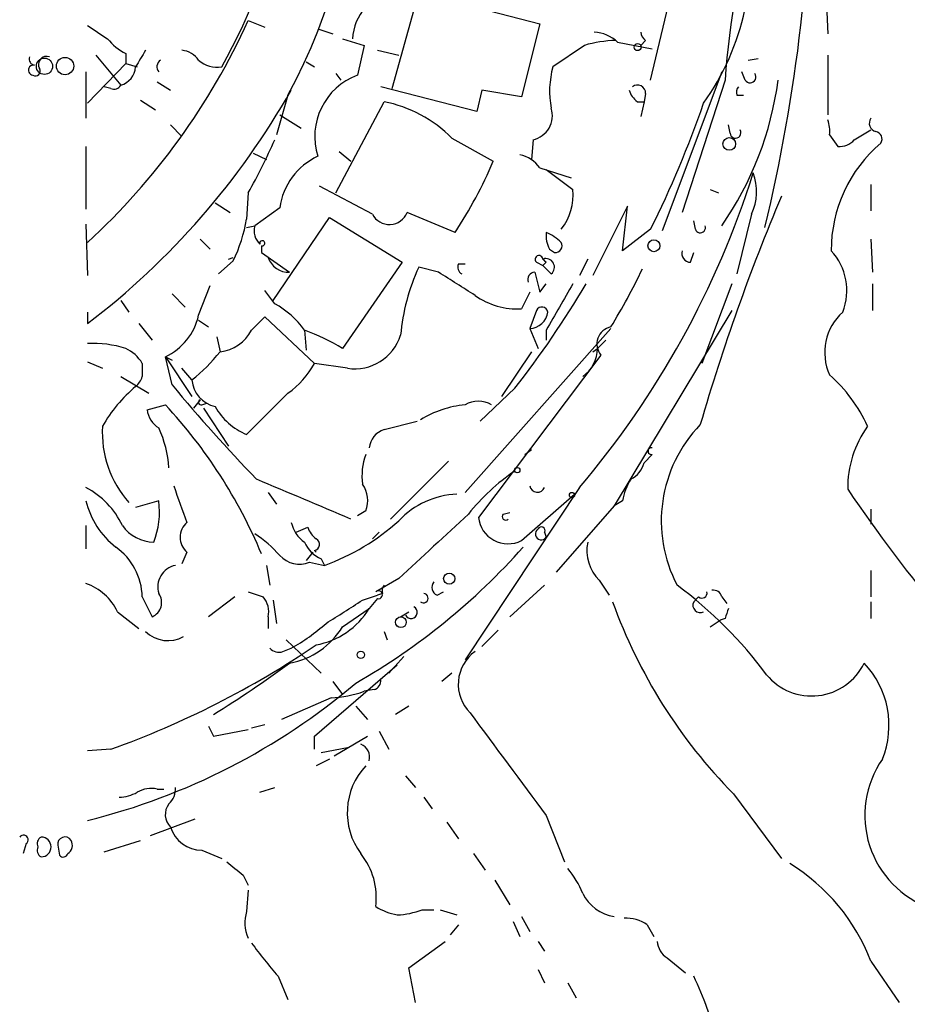
# Model space of a CAD drawing. Extents: x 2 to 888, y 3156 to 4015.
# Drawn here: x 44 to 89, y 3868 to 3918 of the extents above; entities that cross this region are included whole.
import ezdxf

# ---------------------------------------------------------------- set-up
doc = ezdxf.new("R2010")
doc.units = 0
doc.header["$MEASUREMENT"] = 0
doc.layers.add('MAIN', color=5, linetype='CONTINUOUS')

msp = doc.modelspace()

# ---------------------------------------------------------------- linework, layer by layer
at = {"layer": 'MAIN'}
for p, q in [((84.328, 3928.2263), (84.836, 3917.5583)), ((75.7767, 3915.1877), (77.216, 3921.2837)), ((62.5687, 3914.7643), (63.9233, 3919.675)), ((63.9233, 3919.675), (70.104, 3918.0663)), ((55.2027, 3918.2357), (56.0493, 3917.897)), ((70.104, 3918.0663), (69.1727, 3914.341)), ((58.7587, 3917.8123), (59.5207, 3917.5583)), ((60.0287, 3917.3043), (61.1293, 3916.9657)), ((74.0833, 3917.135), (75.8613, 3916.7963)), ((75.5227, 3917.2197), (75.2687, 3916.9657)), ((48.9373, 3916.5423), (48.9373, 3916.0343)), ((61.1293, 3916.9657), (60.7907, 3915.4417)), ((61.8067, 3916.7117), (62.9073, 3916.4577)), ((72.39, 3916.9657), (70.7813, 3915.865)), ((46.99, 3914.0023), (48.9373, 3916.0343)), ((47.4133, 3916.4577), (48.6833, 3914.9337)), ((48.9373, 3916.0343), (49.53, 3915.865)), ((58.166, 3916.119), (58.5893, 3915.865)), ((80.772, 3916.2037), (81.28, 3916.2883)), ((84.836, 3916.4577), (84.836, 3913.4097)), ((46.9053, 3915.611), (46.9053, 3913.2403)), ((59.69, 3915.5263), (59.944, 3915.1877)), ((79.4173, 3915.611), (76.3693, 3907.483)), ((80.6027, 3915.1877), (80.4333, 3915.611)), ((50.546, 3915.103), (51.2233, 3914.6797)), ((79.5867, 3915.1877), (77.3853, 3908.4143)), ((48.1753, 3914.7643), (47.8367, 3914.849)), ((66.8867, 3913.579), (61.976, 3914.849)), ((67.1407, 3914.6797), (66.8867, 3913.579)), ((69.1727, 3914.341), (67.1407, 3914.6797)), ((75.5227, 3914.5103), (75.438, 3914.087)), ((49.6993, 3914.1717), (50.4613, 3913.6637)), ((57.2347, 3914.4257), (56.642, 3912.3937)), ((59.69, 3909.4303), (62.1453, 3914.087)), ((75.0993, 3914.087), (75.438, 3914.087)), ((75.438, 3914.087), (75.2687, 3913.325)), ((80.1793, 3914.4257), (80.518, 3914.4257)), ((56.8113, 3913.4097), (57.912, 3912.7323)), ((51.2233, 3912.9017), (51.816, 3912.309)), ((79.8407, 3912.4783), (79.756, 3912.9017)), ((86.1907, 3912.1397), (87.0373, 3912.6477)), ((65.6167, 3912.2243), (67.7333, 3911.039)), ((69.7653, 3912.1397), (69.6807, 3911.1237)), ((84.9207, 3912.3937), (85.344, 3911.801)), ((46.9053, 3911.801), (46.9053, 3908.5837)), ((59.8593, 3911.547), (60.452, 3911.039)), ((55.4567, 3911.4623), (56.134, 3911.1237)), ((70.104, 3910.7003), (71.7127, 3910.1923)), ((70.4427, 3910.6157), (71.7973, 3909.5997)), ((61.5527, 3908.3297), (58.8433, 3909.769)), ((78.8247, 3909.5997), (79.248, 3909.4303)), ((87.0373, 3909.8537), (87.0373, 3908.499)), ((55.2027, 3909.4303), (55.118, 3908.0757)), ((53.5093, 3908.9223), (54.2713, 3908.4143)), ((56.8113, 3908.6683), (55.5413, 3907.737)), ((74.5913, 3908.753), (72.8133, 3905.197)), ((74.3373, 3906.467), (74.5913, 3908.753)), ((56.4727, 3903.927), (59.3513, 3908.1603)), ((59.3513, 3908.1603), (63.0767, 3905.8743)), ((65.786, 3907.3983), (63.3307, 3908.4143)), ((78.0627, 3907.5677), (77.978, 3907.991)), ((80.9413, 3908.3297), (80.1793, 3905.2817)), ((46.9053, 3907.8217), (46.99, 3905.197)), ((55.118, 3907.6523), (55.5413, 3907.737)), ((75.7767, 3907.5677), (74.3373, 3906.467)), ((52.7473, 3907.0597), (53.2553, 3906.5517)), ((87.0373, 3907.0597), (87.122, 3905.3663)), ((55.88, 3906.721), (55.88, 3906.3823)), ((70.612, 3906.5517), (70.866, 3906.3823)), ((54.4407, 3905.959), (53.6787, 3905.2817)), ((54.1867, 3906.0437), (54.4407, 3906.1283)), ((55.88, 3906.3823), (57.3193, 3905.3663)), ((72.5593, 3906.0437), (72.136, 3905.197)), ((77.8087, 3905.8743), (77.978, 3906.3823)), ((63.0767, 3905.8743), (60.0287, 3901.4717)), ((64.9393, 3905.3663), (63.9233, 3905.6203)), ((65.9553, 3905.7897), (66.294, 3905.7897)), ((69.9347, 3905.8743), (70.2733, 3905.705)), ((70.4427, 3905.8743), (70.2733, 3905.705)), ((70.6967, 3905.2817), (70.2733, 3905.705)), ((69.85, 3905.3663), (70.104, 3904.3503)), ((52.6627, 3903.165), (53.2553, 3904.689)), ((56.5573, 3903.7577), (56.0493, 3904.435)), ((70.104, 3904.3503), (70.4427, 3904.7737)), ((79.9253, 3904.7737), (78.4013, 3900.7097)), ((87.122, 3904.7737), (87.122, 3903.419)), ((51.308, 3904.2657), (51.9853, 3903.5883)), ((69.596, 3904.3503), (69.1727, 3903.5037)), ((48.6833, 3903.927), (49.1067, 3903.3343)), ((46.99, 3903.3343), (46.99, 3902.7417)), ((55.372, 3902.403), (56.0493, 3903.0803)), ((56.0493, 3903.0803), (58.5893, 3900.7097)), ((69.9347, 3903.419), (69.596, 3902.4877)), ((79.9253, 3903.419), (73.914, 3893.4283)), ((49.6147, 3902.7417), (50.292, 3901.895)), ((52.6627, 3902.911), (53.1707, 3902.5723)), ((66.294, 3894.1057), (73.7447, 3902.4877)), ((69.596, 3902.4877), (70.0193, 3901.4717)), ((53.594, 3902.0643), (53.7633, 3901.3023)), ((58.0813, 3902.403), (58.166, 3901.387)), ((70.4427, 3902.403), (70.4427, 3901.895)), ((72.8133, 3901.3023), (73.0673, 3901.4717)), ((73.0673, 3901.4717), (73.4907, 3901.895)), ((50.9693, 3901.0483), (51.308, 3900.879)), ((50.9693, 3901.0483), (52.324, 3899.0163)), ((51.308, 3899.609), (50.9693, 3901.0483)), ((73.2367, 3901.133), (66.9713, 3892.8357)), ((69.6807, 3901.3023), (68.1567, 3899.0163)), ((46.99, 3900.7943), (47.752, 3900.4557)), ((52.324, 3899.863), (51.816, 3900.4557)), ((60.2827, 3900.4557), (58.5893, 3900.7097)), ((48.6833, 3900.0323), (50.1227, 3899.1857)), ((68.834, 3899.4397), (67.056, 3897.7463)), ((57.2347, 3899.1857), (55.118, 3897.069)), ((50.038, 3898.339), (50.9693, 3898.593)), ((52.7473, 3898.847), (52.4087, 3898.4237)), ((52.832, 3898.593), (53.086, 3898.6777)), ((52.9167, 3898.4237), (54.1867, 3896.4763)), ((62.1453, 3897.323), (63.8387, 3897.7463)), ((69.342, 3896.053), (69.6807, 3896.307)), ((75.8613, 3896.053), (75.438, 3895.6297)), ((65.4473, 3895.7143), (62.484, 3892.751)), ((56.2187, 3894.1057), (56.642, 3893.513)), ((72.136, 3894.3597), (66.294, 3885.5543)), ((69.1727, 3891.6503), (71.882, 3894.021)), ((50.6307, 3893.6823), (49.4453, 3893.3437)), ((73.914, 3893.4283), (70.9507, 3890.0417)), ((74.3373, 3893.6823), (73.914, 3893.4283)), ((61.214, 3893.1743), (60.7907, 3892.9203)), ((68.2413, 3893.005), (68.58, 3893.0897)), ((87.0373, 3893.259), (87.0373, 3892.497)), ((46.9053, 3892.4123), (46.9053, 3891.227)), ((57.658, 3892.0737), (58.2507, 3892.3277)), ((61.5527, 3891.735), (61.8913, 3892.0737)), ((61.8913, 3892.0737), (61.5527, 3891.735)), ((70.358, 3892.0737), (70.4427, 3891.8197)), ((52.07, 3891.0577), (51.816, 3890.465)), ((58.5047, 3891.0577), (58.166, 3890.6343)), ((58.5893, 3891.1423), (58.674, 3891.0577)), ((56.134, 3890.3803), (56.3033, 3889.3643)), ((58.3353, 3890.5497), (59.0973, 3890.3803)), ((58.928, 3890.719), (59.0973, 3890.3803)), ((87.0373, 3890.1263), (87.0373, 3888.7717)), ((62.9073, 3889.703), (61.722, 3889.0257)), ((70.358, 3889.3643), (68.58, 3887.7557)), ((73.152, 3889.6183), (73.66, 3888.8563)), ((55.2027, 3889.0257), (55.9647, 3888.7717)), ((61.0447, 3888.6023), (61.8067, 3888.8563)), ((62.0607, 3888.941), (61.8067, 3888.8563)), ((64.8547, 3888.8563), (65.1933, 3889.0257)), ((49.784, 3888.7717), (50.292, 3887.7557)), ((54.5253, 3888.7717), (53.1707, 3887.7557)), ((56.4727, 3888.6023), (56.642, 3887.417)), ((61.8067, 3888.687), (61.3833, 3888.179)), ((78.232, 3888.7717), (77.978, 3888.5177)), ((79.4173, 3888.7717), (79.6713, 3888.433)), ((87.0373, 3888.5177), (87.0373, 3887.671)), ((48.514, 3888.0097), (49.6147, 3887.163)), ((60.0287, 3887.2477), (61.3833, 3888.179)), ((62.992, 3887.7557), (63.4153, 3888.0097)), ((56.2187, 3887.7557), (56.2187, 3887.163)), ((78.8247, 3887.2477), (79.3327, 3887.5863)), ((79.5867, 3887.671), (79.3327, 3887.5863)), ((62.1453, 3886.9937), (62.3147, 3886.5703)), ((67.9873, 3887.0783), (67.1407, 3886.2317)), ((57.15, 3886.5703), (58.928, 3884.877)), ((56.9807, 3885.9777), (57.404, 3886.147)), ((63.1613, 3885.7237), (62.3993, 3884.877)), ((58.5893, 3881.6597), (62.8227, 3885.3003)), ((65.6167, 3884.877), (65.1087, 3884.4537)), ((59.5207, 3884.4537), (60.0287, 3883.7763)), ((61.6373, 3884.0303), (61.1293, 3883.9457)), ((59.436, 3883.607), (56.896, 3882.5063)), ((60.706, 3883.1837), (61.2987, 3882.5063)), ((63.4153, 3883.1837), (62.738, 3882.7603)), ((53.1707, 3882.1677), (53.4247, 3881.6597)), ((53.4247, 3881.6597), (55.2027, 3881.9983)), ((55.372, 3882.083), (56.0493, 3882.2523)), ((61.8913, 3881.9137), (62.3993, 3880.9823)), ((58.5893, 3880.9823), (58.5893, 3881.6597)), ((59.6053, 3880.6437), (61.2987, 3881.6597)), ((48.1753, 3880.9823), (46.99, 3880.8977)), ((58.928, 3880.813), (60.2827, 3881.067)), ((59.3513, 3880.4743), (58.674, 3880.1357)), ((63.246, 3879.6277), (63.754, 3879.035)), ((50.546, 3878.9503), (50.8847, 3878.9503)), ((55.7953, 3878.781), (56.5573, 3879.035)), ((64.1773, 3878.527), (64.6007, 3877.9343)), ((80.01, 3878.6963), (82.4653, 3875.3943)), ((50.2073, 3876.5797), (52.4933, 3877.4263)), ((65.3627, 3877.257), (65.9553, 3876.4103)), ((70.4427, 3877.5957), (71.374, 3875.225)), ((47.8367, 3875.733), (49.6993, 3876.3257)), ((43.8573, 3876.1563), (43.688, 3875.6483)), ((45.466, 3876.0717), (45.5507, 3875.5637)), ((52.832, 3875.8177), (53.848, 3875.3943)), ((66.7173, 3875.6483), (67.31, 3874.8017)), ((54.9487, 3874.5477), (55.2027, 3874.0397)), ((67.818, 3874.2937), (68.58, 3873.0237)), ((55.2027, 3873.7857), (55.118, 3872.685)), ((64.0927, 3872.7697), (64.6853, 3872.7697)), ((65.024, 3872.7697), (65.8707, 3872.5157)), ((69.1727, 3872.431), (69.596, 3871.669)), ((65.9553, 3872.0077), (65.532, 3871.4997)), ((68.7493, 3872.177), (69.088, 3871.415)), ((75.6073, 3872.0077), (75.946, 3871.415)), ((63.4153, 3869.8063), (65.278, 3871.161)), ((70.0193, 3871.161), (70.358, 3870.653)), ((76.6233, 3870.3143), (77.5547, 3869.5523)), ((63.754, 3868.0283), (63.4153, 3869.8063)), ((70.0193, 3869.7217), (70.358, 3869.0443)), ((87.0373, 3870.145), (88.4767, 3868.0283)), ((56.7267, 3869.383), (57.2347, 3868.1977)), ((71.5433, 3869.0443), (71.9667, 3868.2823))]:
    msp.add_line(p, q, dxfattribs=at)
for centre, radius in [((75.1108, 3916.8772), 0.1809), ((44.786, 3915.8955), 0.416), ((45.8375, 3915.9074), 0.4453), ((79.7983, 3911.9281), 0.3224), ((75.946, 3906.7211), 0.3052), ((68.961, 3895.2487), 0.1338), ((71.755, 3893.9787), 0.1338), ((65.4811, 3889.703), 0.2878), ((63.0082, 3887.4789), 0.2772), ((60.9599, 3885.8084), 0.1893)]:
    msp.add_circle(centre, radius, dxfattribs=at)
for centre, radius, start, end in [((29.7796, 3929.2165), 31.1857, 331.68746, 24.08333), ((28.1183, 3930.323), 29.5136, 330.66755, 7.12499), ((-5.5026, 3928.4813), 89.5766, 346.554094, 359.99936), ((121.2267, 3912.3556), 41.7362, 163.56732, 176.10908), ((67.7185, 3921.6126), 13.1854, 324.74793, 10.40077), ((63.1736, 3917.1712), 2.6403, 101.36526, 177.11039), ((23.1315, 3932.8062), 35.2259, 312.63305, 335.56688), ((216.8479, 4171.6427), 305.2796, 236.192723, 236.421906), ((72.7799, 3915.7306), 1.916, 47.13612, 86.46619), ((75.8189, 3917.6853), 0.5518, 184.39632, 237.53677), ((50.3764, 3919.2512), 3.0674, 219.39757, 242.02058), ((74.2569, 3910.3629), 6.8617, 92.15651, 105.78792), ((261.3778, 3789.2863), 246.8553, 148.922659, 149.151838), ((51.7312, 3915.6107), 1.1043, 32.48114, 85.59572), ((44.3181, 3916.26), 0.3125, 158.80455, 263.12738), ((44.8875, 3915.992), 0.4114, 67.83652, 210.96614), ((50.9314, 3915.8705), 0.3971, 122.96581, 220.79375), ((53.6248, 3917.3274), 1.4793, 229.43021, 278.67785), ((44.2234, 3915.6982), 0.2579, 77.16521, 263.90264), ((44.323, 3915.6534), 0.2469, 239.04022, 30.93987), ((48.4244, 3915.9229), 1.0225, 284.66684, 356.75397), ((75.1424, 3914.6307), 4.5324, 164.19716, 191.22638), ((80.8567, 3915.357), 0.3053, 213.68486, 33.68486), ((61.9527, 3912.3006), 3.3491, 110.30115, 197.50874), ((65.3006, 3917.4727), 17.1483, 325.40759, 352.34261), ((22.8326, 3934.3264), 39.764, 307.41039, 330.39071), ((48.3446, 3915.103), 0.3787, 243.44172, 333.44172), ((75.7772, 3915.0187), 1.1522, 197.11077, 233.96056), ((75.0994, 3914.5104), 0.4233, 359.98646, 126.88614), ((80.6452, 3914.5526), 0.4829, 142.13334, 195.23639), ((60.8079, 3907.4284), 6.7916, 44.92305, 78.64308), ((26.5148, 3932.0972), 55.0312, 333.52942, 340.80333), ((69.4955, 3913.3698), 1.2594, 282.37089, 17.48972), ((83.3525, 3912.6051), 1.5824, 352.32257, 20.36237), ((87.3902, 3912.9864), 0.4348, 144.26622, 256.85229), ((80.1175, 3912.4947), 0.2772, 183.39073, 33.49518), ((87.2207, 3912.182), 0.3875, 326.88812, 79.50206), ((31.6753, 3922.8865), 27.1036, 330.23315, 336.63997), ((85.4407, 3912.7868), 0.9905, 264.39761, 319.21238), ((92.2377, 3906.4667), 7.2324, 130.45109, 179.99762), ((60.2012, 3908.1879), 3.4238, 114.91762, 171.93403), ((44.7446, 3920.9938), 25.0515, 327.13225, 336.58593), ((68.7489, 3909.7685), 1.6445, 34.51337, 78.1004), ((36.8602, 3924.3541), 46.3038, 319.62606, 342.5208), ((78.424, 3909.4904), 2.772, 335.24608, 20.17188), ((69.034, 3909.3032), 2.7792, 321.35726, 6.12436), ((180.2231, 3867.9719), 106.1196, 157.102691, 163.80075), ((47.2734, 3909.4191), 7.9588, 334.23052, 350.28227), ((62.4215, 3908.7971), 0.9865, 208.27952, 337.16747), ((56.4449, 3907.4832), 0.9386, 164.3112, 226.20437), ((78.3167, 3907.6523), 0.2678, 198.42141, 18.44172), ((55.9223, 3906.848), 0.1339, 251.57859, 198.42141), ((71.7963, 3907.2288), 1.3642, 172.86248, 209.7579), ((69.5546, 3905.2407), 2.3332, 44.99132, 67.62721), ((70.9083, 3906.721), 0.3413, 262.88123, 29.73447), ((77.8275, 3906.3353), 0.4614, 163.41494, 267.66472), ((82.8499, 3904.4368), 2.961, 338.14002, 43.28667), ((57.2704, 3906.4714), 1.1063, 198.06807, 272.53365), ((70.0737, 3906.0195), 0.2011, 6.91294, 226.24974), ((70.4157, 3905.6242), 0.443, 309.36675, 108.74987), ((112.708, 3948.309), 59.8921, 224.885409, 225.114591), ((73.3801, 3901.2226), 10.4293, 155.06014, 174.9039), ((66.294, 3905.6204), 0.3787, 153.44172, 243.44172), ((45.3699, 3919.8931), 33.2436, 328.5989, 334.4128), ((-230.4501, 3439.1051), 551.9551, 57.415422, 57.644608), ((69.8712, 3904.9852), 0.3816, 93.18399, 199.42255), ((30.3076, 3929.6452), 48.9557, 321.90281, 329.46654), ((663.7972, 3564.9371), 682.6074, 150.1420899, 150.3712719), ((68.9468, 3907.2005), 3.7037, 234.6132, 273.49682), ((54.4703, 3899.8753), 4.4078, 34.99202, 61.73957), ((70.2169, 3903.278), 0.3155, 10.28048, 153.45119), ((49.6691, 3903.8242), 3.0653, 295.09786, 347.58148), ((69.5418, 3903.4829), 0.9967, 273.11733, 351.42517), ((87.481, 3901.258), 2.803, 132.20494, 204.02019), ((73.9191, 3901.7014), 0.8882, 101.32385, 219.79235), ((53.5488, 3903.3417), 2.0506, 276.00418, 332.75769), ((54.6189, 3892.6611), 10.3389, 58.44964, 70.43411), ((60.6411, 3902.8964), 2.4668, 261.64621, 342.36346), ((47.2287, 3895.9644), 5.7662, 72.76387, 92.3725), ((48.1629, 3899.7598), 1.8789, 30.3686, 65.65977), ((71.2467, 3901.5141), 1.8211, 305.54207, 358.66588), ((46.9503, 3906.676), 8.6772, 308.26433, 321.73567), ((219.1339, 3900.371), 169.3502, 179.885409, 180.114592), ((54.706, 3902.7973), 4.4089, 304.9982, 331.73824), ((48.683, 3900.3995), 1.1606, 311.05589, 341.55568), ((79.9341, 3894.3827), 7.5992, 24.15449, 48.98948), ((54.1872, 3893.8513), 7.3938, 129.8913, 150.49906), ((118.8054, 3955.6567), 87.7339, 219.705165, 223.935201), ((53.8199, 3899.9759), 1.5001, 184.3161, 258.05036), ((31.9926, 3880.9711), 25.8968, 22.71956, 42.88), ((52.7897, 3898.72), 0.1339, 108.46201, 288.42141), ((56.4196, 3900.1425), 3.3377, 209.31521, 247.04777), ((66.8486, 3893.1193), 5.5017, 95.78551, 121.08503), ((66.9713, 3897.4078), 1.3651, 60.24991, 119.74644), ((51.2655, 3898.466), 1.2341, 185.90694, 239.04341), ((53.1095, 3897.1729), 5.367, 176.58822, 221.77042), ((45.6887, 3895.0927), 5.4573, 2.97251, 25.09998), ((83.3955, 3892.652), 7.0746, 135.8808, 207.69227), ((91.3003, 3894.3236), 5.4485, 144.43861, 180.51108), ((62.4784, 3896.2731), 1.1015, 107.60258, 173.81892), ((75.819, 3896.2224), 0.1745, 75.97172, 284.02033), ((64.176, 3894.9526), 3.1598, 159.61968, 187.70416), ((74.1822, 3895.94), 1.2936, 296.56505, 346.1206), ((75.0477, 3886.1372), 10.9936, 124.41702, 141.33905), ((517.3729, 4062.8348), 495.4724, 199.868252, 200.097439), ((-449.9684, 2687.2491), 1309.108, 67.0517616, 67.2809411), ((59.9339, 3893.7022), 1.3847, 337.58926, 36.66136), ((69.9905, 3894.5239), 0.4025, 191.40765, 335.92478), ((77.4872, 3893.1024), 3.2028, 148.35054, 169.56859), ((44.9942, 3890.6672), 4.1577, 24.81701, 62.6356), ((66.0473, 3889.7162), 4.3084, 92.34918, 136.786), ((155.472, 3941.6075), 84.1862, 214.210581, 219.767604), ((51.1329, 3894.7249), 4.3543, 193.85369, 231.61721), ((46.311, 3893.1271), 4.3552, 338.99111, 7.32393), ((890.1847, 3002.3547), 1213.1672, 132.7643104, 132.9934934), ((68.3683, 3892.878), 0.1796, 135, 315), ((50.4429, 3893.6432), 2.0786, 216.31252, 268.17487), ((52.7157, 3891.8197), 0.9988, 130.27712, 229.72288), ((59.0119, 3892.9199), 1.6431, 191.87824, 235.50333), ((55.1219, 3901.3239), 11.6433, 289.96419, 311.96366), ((68.4838, 3893.0077), 1.5222, 186.48775, 296.90845), ((52.3244, 3886.9943), 5.941, 40.9534, 57.21593), ((59.3506, 3892.6657), 1.1507, 197.08223, 233.98361), ((70.1878, 3891.9882), 0.3055, 123.47678, 326.53356), ((70.1886, 3892.1583), 0.1893, 333.46201, 153.42141), ((59.521, 3892.1587), 1.557, 202.38634, 247.61366), ((58.5329, 3891.4528), 0.3155, 280.2951, 63.43495), ((74.6643, 3891.1425), 2.1471, 168.6325, 225.22454), ((46.6126, 3888.7115), 3.172, 1.08747, 55.05888), ((57.8116, 3891.7917), 1.3479, 222.08611, 292.86314), ((43.7866, 3913.9463), 34.0746, 299.77129, 318.37403), ((51.7017, 3889.2797), 1.1233, 101.52401, 197.54938), ((46.0304, 3886.8524), 2.74, 24.98443, 71.37924), ((62.5259, 3889.0681), 0.4823, 142.10834, 195.28117), ((65.0452, 3889.2638), 0.4499, 143.13265, 244.94463), ((64.0776, 3871.7386), 21.9332, 36.52387, 53.47613), ((49.9873, 3888.4838), 0.7893, 292.70865, 35.3976), ((61.8611, 3888.8805), 0.2011, 254.29736, 133.77084), ((64.1608, 3888.7021), 0.2395, 230.35372, 86.04905), ((78.4014, 3888.9692), 0.2601, 229.3796, 12.54553), ((78.9771, 3888.6617), 0.4537, 14.03012, 98.59446), ((55.1096, 3888.0182), 1.1397, 346.68435, 41.38597), ((-236.2157, 4353.691), 551.9703, 302.355409, 302.584589), ((99.4846, 3897.8074), 27.2854, 199.90516, 224.46026), ((78.3166, 3888.3483), 0.3786, 153.42141, 296.57859), ((57.9647, 3890.2497), 3.9968, 280.22215, 328.79605), ((63.5282, 3887.9815), 0.3155, 206.58129, 63.43495), ((206.6637, 3845.6025), 133.8593, 161.453816, 161.683013), ((52.4387, 3894.978), 10.1312, 299.34722, 311.72827), ((51.101, 3888.2005), 1.6654, 226.43787, 298.69805), ((56.6103, 3889.3181), 3.9965, 280.21868, 328.79824), ((32.5403, 3924.7552), 46.4814, 289.65594, 304.21086), ((56.769, 3886.5704), 0.6294, 222.27614, 289.65566), ((68.0009, 3884.3038), 2.059, 125.61143, 225.1161), ((22.1479, 3933.3715), 59.4956, 301.71531, 306.239316), ((84.0102, 3886.6969), 2.9915, 219.54343, 333.98914), ((83.3279, 3882.2021), 4.6361, 338.11873, 43.35773), ((38.8687, 3910.0921), 33.7423, 283.92702, 310.32917), ((61.5273, 3884.4706), 0.4538, 284.02706, 8.58009), ((59.204, 3889.169), 5.5668, 272.38851, 290.23381), ((1380.7995, 4853.8798), 1634.0641, 216.4588443, 216.6880307), ((60.706, 3880.5802), 0.7036, 344.29063, 68.83678), ((91.7606, 3877.5997), 5.0324, 145.16486, 250.5551), ((63.7671, 3877.7403), 3.5009, 136.8253, 216.69544), ((48.4835, 3880.7839), 2.2598, 272.92204, 297.58673), ((50.2496, 3877.5959), 1.3865, 77.65587, 121.26638), ((50.4912, 3878.9383), 0.9908, 310.80514, 5.60069), ((51.8814, 3877.6456), 0.9199, 143.84394, 224.31726), ((52.8665, 3877.5489), 1.7315, 198.3774, 268.85834), ((43.7092, 3876.3468), 0.2414, 307.86249, 142.11877), ((44.7888, 3876.1563), 0.3787, 116.58535, 206.55152), ((44.6193, 3875.987), 0.505, 270, 90), ((45.8301, 3876.1309), 0.3688, 31.88024, 189.23506), ((45.7198, 3876.0717), 0.4938, 300.97967, 30.95381), ((44.7888, 3875.8177), 0.3787, 153.44848, 243.41465), ((45.7412, 3875.7118), 0.2413, 217.86249, 344.7428), ((58.1482, 3873.3957), 3.6028, 352.71758, 38.69905), ((223.8478, 4086.558), 271.0632, 231.228053, 231.457239), ((67.9075, 3871.8412), 4.7425, 21.98066, 39.94726), ((77.6136, 3866.5389), 10.0901, 20.93999, 58.47988), ((74.2294, 3874.5434), 2.1358, 205.72643, 261.50797), ((63.4013, 3875.6629), 3.1999, 238.34593, 259.58273), ((62.6397, 3876.7327), 4.221, 272.48484, 290.13503), ((56.9461, 3872.1193), 1.9136, 162.80548, 204.34979), ((74.535, 3870.4978), 1.852, 54.61841, 93.49817), ((79.0835, 3888.6578), 29.5185, 216.55603, 220.7661), ((77.2163, 3871.2458), 1.1043, 184.40428, 237.51886), ((64.5573, 3862.7852), 14.9548, 12.39911, 26.17936)]:
    msp.add_arc(centre, radius, start, end, dxfattribs=at)

doc.saveas('drawing.dxf')
